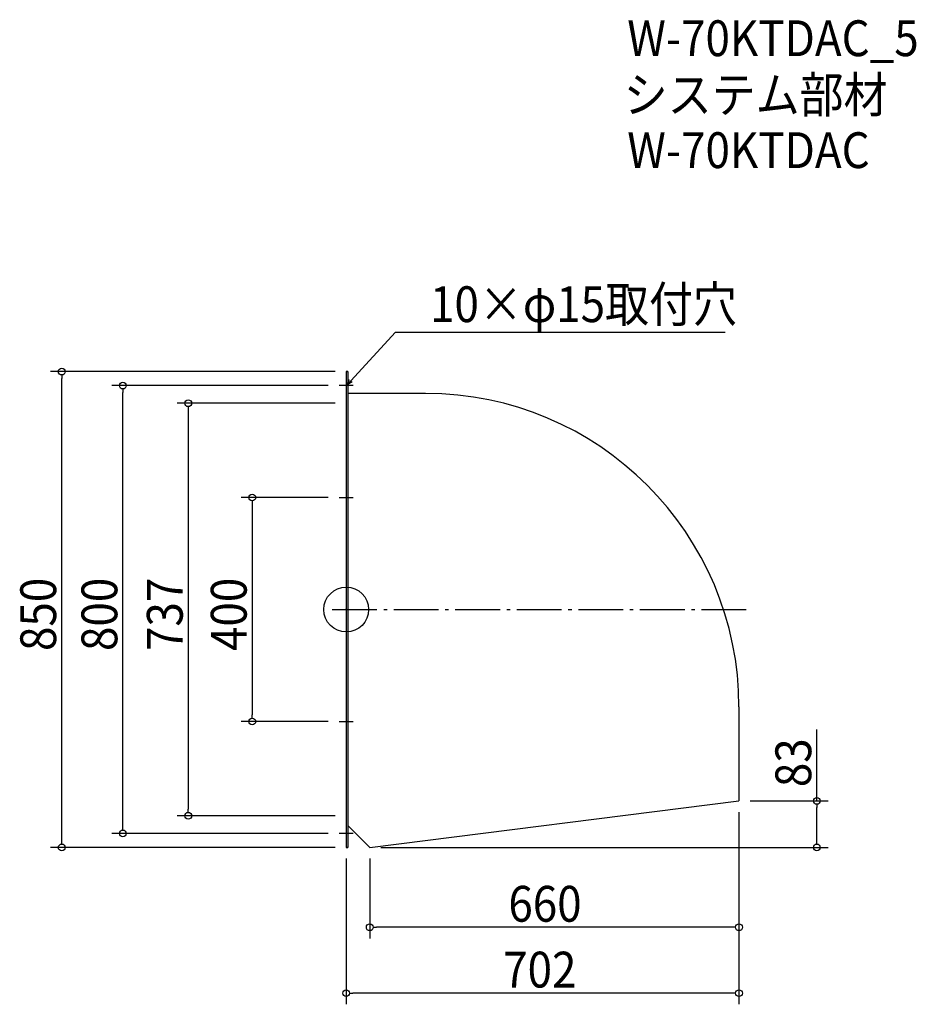
# Model space of a CAD drawing. Extents: x -584 to 1019, y -705 to 1054.
import ezdxf

# ---------------------------------------------------------------- set-up
doc = ezdxf.new("R2010")
doc.units = 0
doc.header["$LTSCALE"] = 20
doc.header["$MEASUREMENT"] = 0
doc.header["$PDMODE"] = 3
doc.header["$PDSIZE"] = -2
doc.linetypes.add('DASHDOT', pattern=[5.5, 4, -0.6, 0.3, -0.6])
doc.layers.get('0').update_dxf_attribs({"linetype": 'CONTINUOUS'})
for name, color, linetype in [('ARRANGE', 1, 'CONTINUOUS'), ('BASIS', 6, 'DASHDOT'), ('DETAIL', 5, 'CONTINUOUS'), ('ETC', 61, 'CONTINUOUS'), ('NOTE', 4, 'CONTINUOUS'), ('OUTLINE', 3, 'CONTINUOUS'), ('SIZE', 30, 'CONTINUOUS')]:
    doc.layers.add(name, color=color, linetype=linetype)
doc.styles.get("Standard").update_dxf_attribs({"font": 'SIMPLEX.shx', "width": 0.9, "height": 64, "bigfont": 'BIGFONT.shx'})

# ---------------------------------------------------------------- blocks, each defined once
blk = doc.blocks.new('_OPEN30')
at = {"color": 0, "linetype": 'ByBlock'}
for p, q in [((-1, 0.27), (0, 0)), ((0, 0), (-1, -0.27)), ((0, 0), (-1, 0))]:
    blk.add_line(p, q, dxfattribs=at)
blk = doc.blocks.new('*U68')
at = {"layer": 'NOTE'}
blk.add_lwpolyline([(8.1, 408.8), (87.9, 495.5), (677.6, 495.5)], dxfattribs=at)
at = {"layer": 'NOTE', "xscale": 12, "yscale": 12, "zscale": 12, "rotation": 227.3909883883104}
blk.add_blockref('_OPEN30', (0, 400), dxfattribs=at)
blk = doc.blocks.new('*U69')
at = {"layer": 'NOTE', "width": 0.9}
blk.add_text('10×φ15取付穴', height=64, dxfattribs=at).set_placement((149.9, 513.5))
blk = doc.blocks.new('_DOTBLANK')
at = {"color": 0, "linetype": 'ByBlock'}
blk.add_line((-0.5, 0), (-1, 0), dxfattribs=at)
blk.add_circle((0, 0), 0.5, dxfattribs=at)

msp = doc.modelspace()

# ---------------------------------------------------------------- linework, layer by layer
at = {"layer": 'ARRANGE'}
msp.add_circle((0, 0), 40, dxfattribs=at)
msp.add_point((0, 0), dxfattribs=at)
at = {"layer": 'BASIS'}
msp.add_line((-25, 0), (727, 0), dxfattribs=at)
at = {"layer": 'DETAIL'}
for p, q in [((0, 425), (0, -425)), ((0, 425), (3, 425)), ((3, 425), (3, -425)), ((142, 386), (3, 386)), ((702, -174), (702, -342)), ((42, -425), (702, -342)), ((3, -386), (42, -425)), ((3, -425), (0, -425))]:
    msp.add_line(p, q, dxfattribs=at)
msp.add_arc((142, -174), 560, 0, 90, dxfattribs=at)
at = {"layer": 'NOTE'}
for p, q in [((0, 412.5), (0, 387.5)), ((12.5, 400), (-12.5, 400)), ((0, 212.5), (0, 187.5)), ((-12.5, 200), (12.5, 200)), ((0, -187.5), (0, -212.5)), ((-12.5, -200), (12.5, -200)), ((12.5, -400), (-12.5, -400)), ((0, -387.5), (0, -412.5))]:
    msp.add_line(p, q, dxfattribs=at)
at = {"layer": 'OUTLINE'}
for p, q in [((3, 425), (0, 425)), ((0, 425), (0, -425)), ((3, 425), (3, -425)), ((142, 386), (3, 386)), ((702, -174), (702, -342)), ((42, -425), (702, -342)), ((3, -386), (42, -425)), ((0, -425), (3, -425))]:
    msp.add_line(p, q, dxfattribs=at)
msp.add_arc((142, -174), 560, 0, 90, dxfattribs=at)
at = {"layer": 'SIZE'}
for p, q in [((-20, 425), (-528.4, 425)), ((-508.4, -413), (-508.4, 413)), ((-32.5, 400), (-419.1, 400)), ((-399.1, -388), (-399.1, 388)), ((-20, 368.5), (-302.2, 368.5)), ((-282.2, 356.5), (-282.2, -356.5)), ((-32.5, 200), (-187.9, 200)), ((-167.9, 188), (-167.9, -188)), ((-32.5, -200), (-187.9, -200)), ((841.1, -342), (841.1, -214.2)), ((722, -342), (861.1, -342)), ((-20, -368.5), (-302.2, -368.5)), ((702, -362), (702, -705.4)), ((702, -362), (702, -587.8)), ((841.1, -413), (841.1, -354)), ((-32.5, -400), (-419.1, -400)), ((-20, -425), (-528.4, -425)), ((62, -425), (861.1, -425)), ((0, -445), (0, -705.4)), ((42, -445), (42, -587.8)), ((690, -567.8), (54, -567.8)), ((690, -685.4), (12, -685.4))]:
    msp.add_line(p, q, dxfattribs=at)

# ---------------------------------------------------------------- block references
for name in ['*U69', '*U68']:
    msp.add_blockref(name, (0, 0))
at = {"layer": 'SIZE', "xscale": 12, "yscale": 12, "zscale": 12}
for p, rotation in [((-508.4, 425), 90), ((-399.1, 400), 90), ((-282.2, 368.5), 90), ((-167.9, 200), 90), ((-167.9, -200), 270), ((841.1, -342), 90), ((-282.2, -368.5), 270), ((-399.1, -400), 270), ((-508.4, -425), 270), ((841.1, -425), 270), ((42, -567.8), 180), ((0, -685.4), 180)]:
    msp.add_blockref('_DOTBLANK', p, dxfattribs=dict(at, rotation=rotation))
for p in [(702, -567.8), (702, -685.4)]:
    msp.add_blockref('_DOTBLANK', p, dxfattribs=at)

# ---------------------------------------------------------------- texts
at = {"layer": 'ETC', "width": 0.9}
for s, p in [('W-70KTDAC_5', (502.3, 988.7)), ('システム部材', (496, 887.8)), ('W-70KTDAC', (502.3, 788.7))]:
    msp.add_text(s, height=64, dxfattribs=at).set_placement(p)
at = {"layer": 'SIZE', "width": 0.9}
for s, p in [('850', (-518.4, -74.1)), ('800', (-409.1, -74.1)), ('737', (-292.2, -74.1)), ('400', (-177.9, -74.1)), ('83', (831.1, -317.4))]:
    msp.add_text(s, height=64, rotation=90, dxfattribs=at).set_placement(p)
for s, p in [('660', (289.9, -557.8)), ('702', (280.6, -675.4))]:
    msp.add_text(s, height=64, dxfattribs=at).set_placement(p)

doc.saveas('drawing.dxf')
